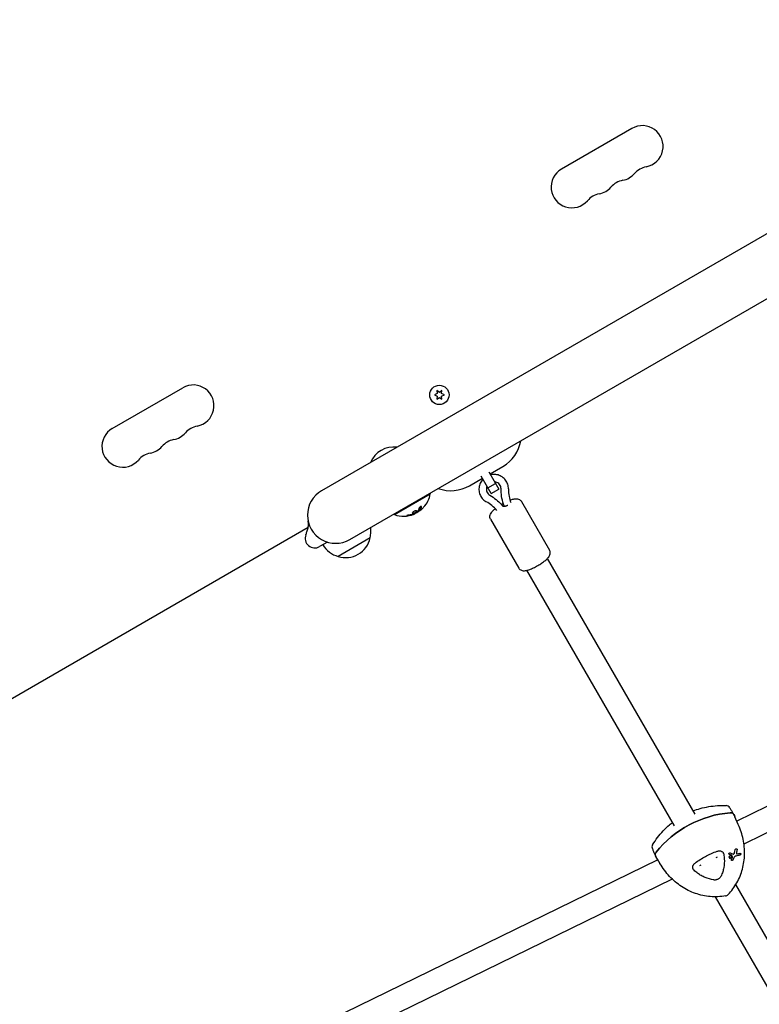
# Model space of a CAD drawing. Units: millimetres. Extents: x -5898 to 6796, y -6818 to 7870.
# Drawn here: x 709 to 1208, y -1047 to -383 of the extents above; entities that cross this region are included whole.
import ezdxf

# ---------------------------------------------------------------- set-up
doc = ezdxf.new("R2010")
doc.units = ezdxf.units.MM
doc.header["$LTSCALE"] = 20
doc.linetypes.add('HIDDEN', pattern=[9.525, 6.35, -3.175])
doc.layers.add('2d', color=230, linetype='Continuous')
doc.layers.add('EN-Free_Space_Hatch', color=10, linetype='HIDDEN')

msp = doc.modelspace()

# ---------------------------------------------------------------- hatches: boundary and pattern name
at = {"layer": 'EN-Free_Space_Hatch'}
h = msp.add_hatch(dxfattribs=at)
h.set_pattern_fill('ANSI31', color=256, scale=100)
h.set_pattern_definition([(346.7138, (-3961.82, 5322.57), (72.966, 309.002), [])])
edge = h.paths.add_edge_path()
edge.add_arc((-714.36, 6002.69), 1121.1, 214.15082, 252.57984)
edge.add_arc((-1646.04, 3033.36), 1990.97, 34.40239, 72.57984, ccw=False)
edge.add_line((-3.32, 4158.26), (828.22, 5598.52))
edge.add_arc((1694.25, 5098.52), 1000, -30, 150, ccw=False)
edge.add_line((2560.27, 4598.52), (1334.55, 2475.5))
edge.add_arc((468.52, 2975.5), 1000, 240.7167, 330, ccw=False)
edge.add_arc((-478.17, 2992.47), 1000, 210, 297.22963, ccw=False)
edge.add_line((-1344.19, 2492.47), (-1642.76, 3009.6))
edge.add_arc((-1231.05, 5265.2), 2292.87, 211.71381, 259.65588, ccw=False)
edge.add_line((-3181.56, 4059.89), (-3961.82, 5322.57))
edge.add_arc((-3111.14, 5848.24), 1000, 31.71381, 211.71381, ccw=False)
edge.add_line((-2260.45, 6373.92), (-1642.14, 5373.33))
edge = h.paths.add_edge_path()
edge.add_arc((-2365.08, 1623), 500, 0, 360)
edge = h.paths.add_edge_path()
edge.add_line((-3314.3, -2950.63), (-1958.96, -4421.37))
edge.add_line((-1958.96, -4421.37), (-3195.22, -5560.62))
edge.add_arc((-3872.89, -4825.25), 1000, 222.66156, 312.66156, ccw=False)
edge.add_arc((-3872.89, -4825.25), 1000, 132.66156, 222.66156, ccw=False)
edge.add_line((-4550.55, -4089.88), (-3314.3, -2950.63))

# ---------------------------------------------------------------- linework, layer by layer
at = {"layer": '2d'}
for p, q in [((1378.47, -431.58), (912.38, -700.69)), ((1121.89, -456.17), (1074.26, -483.67)), ((931.38, -733.59), (1397.47, -464.49)), ((771.15, -658.67), (818.78, -631.17)), ((990.4, -635.15), (988.54, -636.01)), ((988.54, -636.01), (990.4, -636.88)), ((991.89, -634.28), (990.22, -633.11)), ((990.22, -633.11), (990.4, -635.15)), ((990.4, -636.88), (990.22, -638.91)), ((990.22, -638.91), (991.89, -637.74)), ((993.57, -633.11), (991.89, -634.28)), ((991.89, -637.74), (993.57, -638.91)), ((993.39, -635.15), (993.57, -633.11)), ((995.24, -636.01), (993.39, -635.15)), ((993.39, -636.88), (995.24, -636.01)), ((993.57, -638.91), (993.39, -636.88)), ((1026.12, -689.29), (1034.78, -684.29)), ((1026.9, -702.64), (1020.07, -690.82)), ((1025.27, -687.82), (1032.1, -699.64)), ((1012.26, -697.29), (1020.92, -692.29)), ((1024.66, -698.76), (1029.85, -695.76)), ((961.51, -716.78), (985.75, -702.78)), ((985.5, -702.34), (985.75, -702.78)), ((1026.9, -702.64), (1032.1, -699.64)), ((1047.24, -707.87), (1066.27, -740.83)), ((961.26, -716.34), (961.51, -716.78)), ((975.57, -715.99), (975.51, -715.9)), ((978.57, -714.2), (978.47, -714.02)), ((1034.94, -711.38), (1035.03, -711.54)), ((1035.64, -710.97), (1035.74, -711.13)), ((1026.45, -719.87), (1045.48, -752.83)), ((903.31, -725.55), (585.87, -908.83)), ((904.51, -724.85), (904.51, -724.85)), ((916.38, -735.33), (911.06, -738.4)), ((945.2, -732.54), (923.55, -745.04)), ((1164.48, -918.93), (1064.84, -746.36)), ((1556.41, -746.04), (1192.64, -923.63)), ((1150.57, -926.85), (1050.98, -754.36)), ((1563.43, -760.42), (1197.46, -939.08)), ((1193.66, -925.94), (1191.31, -920.64)), ((1192.61, -942.22), (1192.75, -942.49)), ((1139.27, -949.68), (775.87, -1127.09)), ((1139.7, -950.4), (1137.91, -947.39)), ((1179.29, -947.95), (1178.5, -948.33)), ((1183.79, -945.75), (1183.79, -945.75)), ((1187.26, -945.61), (1187.39, -945.88)), ((1187.3, -947.99), (1187.43, -948.25)), ((1188.8, -946.98), (1188.94, -947.25)), ((1188.86, -949.79), (1189, -950.05)), ((1195.1, -945.29), (1195.24, -945.56)), ((1168.41, -953.26), (1167.55, -953.68)), ((1149.05, -962.71), (782.89, -1141.47)), ((1270.86, -1103.19), (1191.91, -966.45)), ((1256.95, -1111.1), (1178.17, -974.66))]:
    msp.add_line(p, q, dxfattribs=at)
msp.add_circle((991.89, -636.01), 6.5, dxfattribs=at)
for centre, radius, start, end in [((1128.89, -468.29), 14, 280.89011, 120), ((1081.26, -495.79), 14, 120, 319.10989), ((1134.18, -495.79), 14, 100.89011, 139.10989), ((1118.3, -504.96), 14, 100.89011, 139.10989), ((1113.01, -477.46), 14, 280.89011, 319.10989), ((1097.14, -486.63), 14, 280.89011, 319.10989), ((1102.43, -514.12), 14, 100.89011, 139.10989), ((825.78, -643.29), 14, 280.89011, 120), ((831.07, -670.79), 14, 100.89011, 139.10989), ((778.15, -670.79), 14, 120, 319.10989), ((809.9, -652.46), 14, 280.89011, 319.10989), ((794.03, -661.63), 14, 280.89011, 319.10989), ((815.19, -679.96), 14, 100.89011, 139.10989), ((1022.28, -662.64), 25, 300, 350.20818), ((799.32, -689.12), 14, 100.89011, 139.10989), ((961.14, -688.15), 17, 82.6926, 157.3074), ((999.76, -675.64), 25, 249.79182, 300), ((921.88, -717.14), 19, 120, 300), ((967.72, -699.53), 18.33, 317.72151, 349.80954), ((967.72, -699.53), 18.33, 250.19046, 292.31657), ((967.62, -699.36), 18.33, 293.04889, 306.46588), ((907.81, -732.77), 6.5, 158.79495, 300.00001), ((928.72, -727.98), 17, 344.1865, 8.64572), ((927.85, -728.48), 17, 210.6413, 255.8135), ((928.62, -728.81), 17, 252.66793, 347.33207), ((1185.3, -916.11), 3, 30.89629, 87.52119), ((1138.39, -941.08), 3, 148.5482, 203.66934), ((1143.36, -950.69), 3, 210.75582, 210.83399), ((1184.6, -971.15), 3, 279.07786, 317.15172)]:
    msp.add_arc(centre, radius, start, end, dxfattribs=at)
at = {"layer": '2d', "extrusion": (0, 0, -1)}
for centre, major_axis, ratio, start_param, end_param in [((968.19, -699.26), (9.13, -15.82), 0.928039, 0.201333, 0.370784), ((967.83, -699.47), (9.15, -15.85), 0.987688, -0.305725, -0.202338), ((1183.61, -969.09), (53.25, 27.5), 0.813625, -2.07817, -1.093778), ((1137.03, -945.99), (53.25, 27.5), 0.813625, 0.016225, 0.048889), ((1170, -916.64), (-6.39, -73.86), 0.356318, -1.238372, -1.207545), ((1190, -917.8), (-53.25, -27.5), 0.813625, -0.048889, -0.04658), ((1162.38, -905.22), (-61.16, 42.83), 0.315096, -2.229498, -2.202176), ((1165.87, -918.95), (-23.93, -70.82), 0.457031, -1.306061, -1.278247), ((1155.95, -909.98), (-74.96, 9.33), 0.507853, -2.174722, -2.133668)]:
    msp.add_ellipse(centre, major_axis=major_axis, ratio=ratio, start_param=start_param, end_param=end_param, dxfattribs=at)
at = {"layer": '2d'}
for centre, major_axis, ratio, start_param, end_param in [((1183.61, -969.09), (-53.25, -27.5), 0.813625, -2.047815, -1.063422), ((1137.03, -945.99), (53.25, 27.5), 0.813625, -0.048889, -0.016225), ((1168.58, -916.59), (6.82, 74.12), 0.358982, -1.928079, -1.900835), ((1190, -917.8), (-53.25, -27.5), 0.813625, 0.04658, 0.048889), ((1162.89, -904.31), (61.34, -42.23), 0.31939, -0.940082, -0.90606), ((1165.06, -918.51), (22.93, 71.32), 0.45182, -1.872648, -1.85018), ((1169.57, -908.78), (-31.05, 67.33), 0.03186, -2.206156, -2.184263), ((1156.1, -908.78), (74.83, -9.32), 0.507853, -0.99355, -0.966395)]:
    msp.add_ellipse(centre, major_axis=major_axis, ratio=ratio, start_param=start_param, end_param=end_param, dxfattribs=at)
for points, knots in [([(1038.51, -699.41), (1038.51, -698.36), (1038.35, -697.31), (1037.7, -695.33), (1037.21, -694.39), (1035.96, -692.72), (1035.2, -691.98), (1033.48, -690.79), (1032.52, -690.34), (1030.5, -689.74), (1029.44, -689.61), (1027.74, -689.67), (1027.1, -689.75), (1026.47, -689.89)], [6.276625, 6.276625, 6.276625, 6.276625, 6.594958, 6.594958, 6.91179, 6.91179, 7.228423, 7.228423, 7.546246, 7.546246, 7.866102, 7.866102, 8.060623, 8.060623, 8.060623, 8.060623]), ([(1021.27, -692.89), (1020.91, -693.28), (1020.58, -693.7), (1019.69, -695.03), (1019.24, -696.01), (1018.67, -698.05), (1018.56, -699.12), (1018.67, -701.22), (1018.89, -702.26), (1019.66, -704.2), (1020.2, -705.11), (1021.55, -706.7), (1022.35, -707.39), (1023.33, -707.98), (1023.41, -708.03), (1023.5, -708.08)], [8.673492, 8.673492, 8.673492, 8.673492, 8.834342, 8.834342, 9.156405, 9.156405, 9.476476, 9.476476, 9.794462, 9.794462, 10.111149, 10.111149, 10.427905, 10.427905, 10.45749, 10.45749, 10.45749, 10.45749]), ([(1033.51, -699.38), (1033.51, -698.86), (1033.43, -698.34), (1033.1, -697.35), (1032.85, -696.89), (1032.2, -696.06), (1031.81, -695.7), (1030.93, -695.13), (1030.44, -694.92), (1029.69, -694.73), (1029.46, -694.69), (1029.22, -694.67)], [6.276625, 6.276625, 6.276625, 6.276625, 6.601233, 6.601233, 6.930594, 6.930594, 7.260431, 7.260431, 7.586042, 7.586042, 7.729421, 7.729421, 7.729421, 7.729421]), ([(1024.03, -697.67), (1023.92, -697.9), (1023.84, -698.13), (1023.63, -698.88), (1023.58, -699.4), (1023.63, -700.44), (1023.75, -700.95), (1024.14, -701.91), (1024.42, -702.36), (1025.1, -703.14), (1025.51, -703.48), (1025.97, -703.73)], [9.004694, 9.004694, 9.004694, 9.004694, 9.157391, 9.157391, 9.477003, 9.477003, 9.802672, 9.802672, 10.132503, 10.132503, 10.45749, 10.45749, 10.45749, 10.45749]), ([(1025.97, -703.73), (1027.44, -704.57), (1028.84, -705.53), (1031.46, -707.64), (1032.69, -708.81), (1034.2, -710.48), (1034.57, -710.92), (1034.92, -711.36)], [0, 0, 0, 0, 5.154362, 5.154362, 10.295727, 10.295727, 12.04214, 12.04214, 12.04214, 12.04214]), ([(1035.63, -710.95), (1034.99, -709.26), (1034.47, -707.51), (1033.78, -704.05), (1033.58, -702.34), (1033.51, -700.22), (1033.5, -699.8), (1033.51, -699.38)], [0, 0, 0, 0, 5.551432, 5.551432, 10.768226, 10.768226, 12.041239, 12.041239, 12.041239, 12.041239]), ([(1038.51, -699.41), (1038.5, -701.13), (1038.65, -702.84), (1039.25, -705.91), (1039.61, -707.3), (1040.1, -708.63)], [0, 0, 0, 0, 5.249241, 5.249241, 9.636922, 9.636922, 9.636922, 9.636922]), ([(1030.68, -714.07), (1029.67, -712.85), (1028.53, -711.74), (1026.12, -709.74), (1024.84, -708.85), (1023.5, -708.08)], [0.196043, 0.196043, 0.196043, 0.196043, 5.081922, 5.081922, 9.833261, 9.833261, 9.833261, 9.833261]), ([(1039.58, -707.04), (1040.39, -706.73), (1041.15, -706.48), (1042.63, -706.14), (1043.32, -706.01), (1044.51, -706.1), (1044.88, -706.15), (1045.75, -706.46), (1046.26, -706.72), (1046.91, -707.38), (1047.09, -707.62), (1047.24, -707.87)], [3.7725135, 3.7725135, 3.7725135, 3.7725135, 4.0840704, 4.0840704, 4.3982297, 4.3982297, 4.5263704, 4.5263704, 4.6561401, 4.6561401, 4.712389, 4.712389, 4.712389, 4.712389]), ([(971.38, -717.08), (971.25, -717.1), (971.11, -717.12), (970.97, -717.14), (970.83, -717.17), (970.69, -717.2), (970.56, -717.23), (970.44, -717.26), (970.32, -717.29), (970.22, -717.32), (970.13, -717.35), (970.05, -717.38), (969.99, -717.41), (969.93, -717.43), (969.9, -717.46), (969.88, -717.48), (969.86, -717.5), (969.87, -717.52), (969.89, -717.53), (969.91, -717.55), (969.95, -717.56), (970, -717.57), (970.06, -717.57), (970.14, -717.57), (970.23, -717.57), (970.33, -717.57), (970.44, -717.56), (970.56, -717.55), (970.6, -717.54), (970.63, -717.54), (970.67, -717.54)], [0, 0, 0, 0, 0.117688, 0.117688, 0.117688, 0.23572, 0.23572, 0.23572, 0.348983, 0.348983, 0.348983, 0.453941, 0.453941, 0.453941, 0.55245, 0.55245, 0.55245, 0.649106, 0.649106, 0.649106, 0.748614, 0.748614, 0.748614, 0.85433, 0.85433, 0.85433, 0.967387, 0.967387, 0.967387, 1, 1, 1, 1]), ([(970.01, -717.4), (970.06, -717.4), (970.12, -717.4), (970.3, -717.39), (970.43, -717.38), (970.57, -717.36)], [0.8010092, 0.8010092, 0.8010092, 0.8010092, 0.875, 0.875, 1, 1, 1, 1]), ([(970.57, -717.36), (970.72, -717.34), (970.87, -717.32), (971.08, -717.29), (971.19, -717.27), (971.31, -717.25), (971.36, -717.24), (971.39, -717.24), (971.4, -717.23), (971.5, -717.22), (971.6, -717.2), (971.73, -717.17), (971.78, -717.16), (971.81, -717.16), (971.83, -717.15), (971.92, -717.13), (972.03, -717.11), (972.15, -717.08), (972.2, -717.07), (972.23, -717.06), (972.25, -717.06), (972.34, -717.04), (972.44, -717.01), (972.56, -716.98), (972.61, -716.97), (972.65, -716.96), (972.66, -716.96), (972.75, -716.93), (972.86, -716.9), (972.98, -716.87), (973.03, -716.85), (973.06, -716.84), (973.07, -716.84), (973.16, -716.81), (973.27, -716.78), (973.39, -716.75), (973.45, -716.73), (973.47, -716.72), (973.49, -716.71), (973.49, -716.71), (973.65, -716.66), (973.78, -716.62), (973.91, -716.57)], [0, 0, 0, 0, 0.125, 0.125, 0.1875, 0.21875, 0.234375, 0.234375, 0.25, 0.25, 0.3125, 0.34375, 0.359375, 0.359375, 0.375, 0.375, 0.4375, 0.46875, 0.484375, 0.484375, 0.5, 0.5, 0.5625, 0.59375, 0.609375, 0.609375, 0.625, 0.625, 0.6875, 0.71875, 0.734375, 0.734375, 0.75, 0.75, 0.8125, 0.84375, 0.859375, 0.867187, 0.867187, 0.875, 0.875, 1, 1, 1, 1]), ([(973.94, -715.17), (973.67, -715.41), (973.56, -715.63), (973.64, -715.93), (973.83, -716), (974.44, -715.97), (974.86, -715.86), (975.69, -715.49), (976.1, -715.24), (976.37, -715.01)], [0, 0, 0, 0, 0.125, 0.125, 0.25, 0.25, 0.375, 0.375, 0.5, 0.5, 0.5, 0.5]), ([(973.59, -715.73), (973.61, -715.75), (973.64, -715.76), (973.69, -715.78), (973.71, -715.79), (973.77, -715.8), (973.8, -715.81), (973.89, -715.82), (973.96, -715.82), (974.11, -715.81), (974.19, -715.8), (974.37, -715.77), (974.46, -715.75), (974.66, -715.69), (974.76, -715.66), (974.97, -715.59), (975.07, -715.55), (975.38, -715.41), (975.59, -715.3), (975.87, -715.13), (975.96, -715.07), (976.12, -714.95), (976.2, -714.89), (976.27, -714.83)], [0.1674487, 0.1674487, 0.1674487, 0.1674487, 0.1875, 0.1875, 0.203125, 0.203125, 0.21875, 0.21875, 0.25, 0.25, 0.28125, 0.28125, 0.3125, 0.3125, 0.34375, 0.34375, 0.375, 0.375, 0.4375, 0.4375, 0.46875, 0.46875, 0.5, 0.5, 0.5, 0.5]), ([(973.91, -716.57), (973.97, -716.55), (974.03, -716.53), (974.14, -716.48), (974.21, -716.46), (974.26, -716.44), (974.27, -716.44), (974.27, -716.44)], [0, 0, 0, 0, 0.2166442, 0.2166442, 0.4332885, 0.4332885, 0.4445146, 0.4445146, 0.4445146, 0.4445146]), ([(976.37, -715.01), (976.63, -714.77), (976.75, -714.55), (976.68, -714.26), (976.48, -714.19), (975.87, -714.21), (975.45, -714.32), (974.6, -714.68), (974.2, -714.93), (973.94, -715.17)], [0.5, 0.5, 0.5, 0.5, 0.625, 0.625, 0.75, 0.75, 0.875, 0.875, 1, 1, 1, 1]), ([(974.75, -716.25), (974.71, -716.27), (974.66, -716.29), (974.61, -716.31), (974.56, -716.33), (974.51, -716.35), (974.46, -716.37), (974.45, -716.38), (974.44, -716.38), (974.42, -716.38)], [0, 0, 0, 0, 0.444984, 0.444984, 0.444984, 0.890124, 0.890124, 0.890124, 1, 1, 1, 1]), ([(976.27, -714.83), (976.33, -714.78), (976.39, -714.72), (976.49, -714.61), (976.53, -714.55), (976.58, -714.45), (976.6, -714.4), (976.62, -714.33), (976.62, -714.31), (976.62, -714.29), (976.62, -714.29), (976.62, -714.28)], [0.5, 0.5, 0.5, 0.5, 0.53125, 0.53125, 0.5625, 0.5625, 0.59375, 0.59375, 0.609375, 0.609375, 0.6115142, 0.6115142, 0.6115142, 0.6115142]), ([(976.27, -714.83), (976.33, -714.78), (976.39, -714.72), (976.49, -714.61), (976.53, -714.55), (976.58, -714.45), (976.6, -714.4), (976.62, -714.33), (976.62, -714.31), (976.62, -714.29), (976.62, -714.29), (976.62, -714.28)], [0.5, 0.5, 0.5, 0.5, 0.53125, 0.53125, 0.5625, 0.5625, 0.59375, 0.59375, 0.609375, 0.609375, 0.6115142, 0.6115142, 0.6115142, 0.6115142]), ([(977.18, -714.67), (977.17, -714.68), (977.16, -714.7), (977.14, -714.72), (977.13, -714.73), (977.11, -714.75), (977.09, -714.76)], [0, 0, 0, 0, 0.541586, 0.541586, 0.541586, 1, 1, 1, 1]), ([(979.8, -711.69), (979.82, -711.6), (979.82, -711.53), (979.81, -711.47), (979.79, -711.41), (979.75, -711.36), (979.69, -711.33), (979.64, -711.31), (979.57, -711.3), (979.48, -711.32), (979.4, -711.33), (979.31, -711.36), (979.22, -711.41), (979.13, -711.45), (979.04, -711.5), (978.94, -711.57), (978.86, -711.63), (978.77, -711.7), (978.69, -711.77), (978.6, -711.85), (978.52, -711.94), (978.45, -712.02), (978.37, -712.11), (978.31, -712.2), (978.25, -712.29), (978.19, -712.39), (978.14, -712.48), (978.11, -712.57), (978.1, -712.59), (978.1, -712.61), (978.09, -712.64)], [0, 0, 0, 0, 0.123267, 0.123267, 0.123267, 0.246944, 0.246944, 0.246944, 0.364412, 0.364412, 0.364412, 0.469764, 0.469764, 0.469764, 0.565076, 0.565076, 0.565076, 0.656937, 0.656937, 0.656937, 0.751946, 0.751946, 0.751946, 0.854928, 0.854928, 0.854928, 0.968152, 0.968152, 0.968152, 1, 1, 1, 1]), ([(978.25, -714.29), (978.26, -714.28), (978.28, -714.27), (978.3, -714.26), (978.37, -714.22), (978.44, -714.18), (978.52, -714.13)], [0.4743292, 0.4743292, 0.4743292, 0.4743292, 0.5190116, 0.5190116, 0.5190116, 0.7114501, 0.7114501, 0.7114501, 0.7114501]), ([(978.47, -714.02), (978.46, -714.02), (978.46, -714.01), (978.47, -713.99), (978.48, -713.97), (978.5, -713.94), (978.52, -713.92), (978.54, -713.9)], [0.6050512, 0.6050512, 0.6050512, 0.6050512, 0.75, 0.75, 0.875, 0.875, 1, 1, 1, 1]), ([(978.54, -713.9), (978.55, -713.88), (978.58, -713.86), (978.6, -713.83), (978.62, -713.81), (978.62, -713.79), (978.65, -713.77), (978.67, -713.74), (978.7, -713.7), (978.71, -713.68), (978.72, -713.67), (978.72, -713.67), (978.75, -713.62), (978.78, -713.58), (978.83, -713.52), (978.85, -713.49), (978.88, -713.45), (978.89, -713.43), (978.89, -713.42), (978.9, -713.41), (978.93, -713.36), (978.96, -713.32), (979, -713.25), (979.02, -713.22), (979.04, -713.17), (979.05, -713.15), (979.06, -713.14), (979.06, -713.14), (979.09, -713.09), (979.13, -713.02), (979.17, -712.93), (979.2, -712.88), (979.21, -712.86), (979.21, -712.85), (979.22, -712.84), (979.24, -712.79), (979.28, -712.72), (979.32, -712.63), (979.34, -712.58), (979.35, -712.56), (979.35, -712.55), (979.36, -712.54), (979.38, -712.48), (979.41, -712.4), (979.45, -712.31), (979.47, -712.26), (979.47, -712.24), (979.48, -712.22), (979.48, -712.21), (979.5, -712.16), (979.53, -712.07), (979.57, -711.97), (979.58, -711.93), (979.59, -711.9), (979.59, -711.88), (979.63, -711.76), (979.67, -711.64), (979.7, -711.52)], [0, 0, 0, 0, 0.03125, 0.046875, 0.046875, 0.0625, 0.0625, 0.09375, 0.109375, 0.117187, 0.117187, 0.125, 0.125, 0.1875, 0.1875, 0.21875, 0.234375, 0.242187, 0.242187, 0.25, 0.25, 0.3125, 0.3125, 0.34375, 0.359375, 0.367187, 0.367187, 0.375, 0.375, 0.4375, 0.46875, 0.484375, 0.492187, 0.492187, 0.5, 0.5, 0.5625, 0.59375, 0.609375, 0.617187, 0.617187, 0.625, 0.625, 0.6875, 0.71875, 0.734375, 0.742187, 0.742187, 0.75, 0.75, 0.8125, 0.84375, 0.859375, 0.859375, 0.875, 0.875, 1, 1, 1, 1]), ([(978.82, -714.08), (978.76, -714.12), (978.7, -714.15), (978.66, -714.18), (978.61, -714.2), (978.59, -714.21), (978.57, -714.2), (978.56, -714.2), (978.56, -714.18), (978.58, -714.15), (978.59, -714.13), (978.61, -714.11), (978.64, -714.08)], [0, 0, 0, 0, 0.26951, 0.26951, 0.26951, 0.539189, 0.539189, 0.539189, 0.809594, 0.809594, 0.809594, 1, 1, 1, 1]), ([(1026.45, -719.87), (1026.25, -719.51), (1026.11, -719.11), (1025.97, -718.31), (1025.98, -717.93), (1026.09, -717.15), (1026.22, -716.8), (1026.6, -715.91), (1026.9, -715.49), (1027.7, -714.5), (1028.24, -713.96), (1029.09, -713.22), (1029.32, -713.02), (1029.57, -712.82)], [1.5707963, 1.5707963, 1.5707963, 1.5707963, 1.6509037, 1.6509037, 1.7401324, 1.7401324, 1.860921, 1.860921, 2.0835899, 2.0835899, 2.3977492, 2.3977492, 2.5112254, 2.5112254, 2.5112254, 2.5112254]), ([(901.75, -730.42), (901.77, -730.37), (901.77, -730.37), (901.84, -730.19), (901.89, -730.05), (902.14, -729.4), (902.43, -728.62), (902.98, -726.91), (903.25, -726), (903.47, -724.65), (903.52, -724.21), (903.58, -722.96), (903.49, -722.18), (903.37, -721.49), (903.34, -721.34), (903.3, -721.13), (903.3, -721.13), (903.29, -721.07)], [0, 0, 0, 0, 3.025103, 3.025103, 6.027677, 6.027677, 14.914306, 14.914306, 22.821266, 22.821266, 26.477134, 26.477134, 33.818639, 33.818639, 36.600229, 36.600229, 39.410819, 39.410819, 39.410819, 39.410819]), ([(1058.36, -751.13), (1059.23, -750.63), (1060.09, -750.09), (1061.71, -749), (1062.46, -748.44), (1063.82, -747.34), (1064.42, -746.8), (1065.47, -745.69), (1065.92, -745.16), (1066.44, -744.09), (1066.58, -743.73), (1066.75, -742.83), (1066.78, -742.25), (1066.53, -741.36), (1066.42, -741.09), (1066.27, -740.83)], [0, 0, 0, 0, 0.314159, 0.314159, 0.628319, 0.628319, 0.942478, 0.942478, 1.256637, 1.256637, 1.384778, 1.384778, 1.514547, 1.514547, 1.570796, 1.570796, 1.570796, 1.570796]), ([(1045.48, -752.83), (1045.69, -753.19), (1045.97, -753.51), (1046.59, -754.03), (1046.93, -754.21), (1047.66, -754.5), (1048.03, -754.58), (1048.99, -754.68), (1049.5, -754.63), (1050.76, -754.44), (1051.49, -754.24), (1053.07, -753.71), (1053.9, -753.38), (1055.62, -752.6), (1056.5, -752.16), (1057.71, -751.5), (1058.04, -751.32), (1058.36, -751.13)], [4.712389, 4.712389, 4.712389, 4.712389, 4.792496, 4.792496, 4.881725, 4.881725, 5.002514, 5.002514, 5.225183, 5.225183, 5.539342, 5.539342, 5.853501, 5.853501, 6.16766, 6.16766, 6.283185, 6.283185, 6.283185, 6.283185]), ([(1163.18, -916.68), (1164.74, -916.09), (1166.33, -915.56), (1169.83, -914.58), (1171.76, -914.15), (1175.63, -913.5), (1177.59, -913.28), (1181.51, -913.04), (1183.47, -913.03), (1185.43, -913.11)], [44.618034, 44.618034, 44.618034, 44.618034, 49.357837, 49.357837, 54.94028, 54.94028, 60.522723, 60.522723, 66.105167, 66.105167, 66.105167, 66.105167]), ([(1187.88, -914.57), (1188.06, -914.87), (1188.24, -915.17), (1188.59, -915.77), (1188.77, -916.06), (1189.13, -916.66), (1189.31, -916.96), (1189.67, -917.56), (1189.85, -917.86), (1190.2, -918.46), (1190.38, -918.76), (1190.56, -919.05)], [8.564514, 8.564514, 8.564514, 8.564514, 10.414536, 10.414536, 12.264558, 12.264558, 14.11458, 14.11458, 15.964601, 15.964601, 17.814623, 17.814623, 17.814623, 17.814623]), ([(1188.19, -917.98), (1188.56, -917.95), (1188.93, -917.99), (1189.57, -918.18), (1189.85, -918.32), (1190.32, -918.7), (1190.51, -918.93), (1190.64, -919.2)], [0, 0, 0, 0, 1.171627, 1.171627, 2.254538, 2.254538, 3.337578, 3.337578, 3.337578, 3.337578]), ([(1190.64, -919.2), (1190.5, -918.91), (1190.29, -918.66), (1189.79, -918.28), (1189.5, -918.15), (1188.87, -917.98), (1188.53, -917.95), (1188.19, -917.98)], [0, 0, 0, 0, 1.171627, 1.171627, 2.254538, 2.254538, 3.337578, 3.337578, 3.337578, 3.337578]), ([(1135.83, -939.51), (1136.85, -937.84), (1137.96, -936.22), (1140.34, -933.1), (1141.62, -931.61), (1144.32, -928.75), (1145.75, -927.4), (1147.89, -925.57), (1148.55, -925.04), (1149.23, -924.52)], [10.280735, 10.280735, 10.280735, 10.280735, 15.863178, 15.863178, 21.445622, 21.445622, 27.028065, 27.028065, 29.439258, 29.439258, 29.439258, 29.439258]), ([(1186.8, -973.19), (1189.07, -970.74), (1191.05, -968.04), (1193.48, -963.7), (1194.21, -962.21), (1195.46, -959.13), (1196, -957.56), (1196.87, -954.35), (1197.21, -952.71), (1197.69, -949.4), (1197.83, -947.72), (1197.9, -944.35), (1197.84, -942.65), (1197.35, -937.57), (1196.63, -934.18), (1195.01, -929.2), (1194.37, -927.56), (1193.66, -925.94)], [29.184484, 29.184484, 29.184484, 29.184484, 40.005175, 40.005175, 45.41552, 45.41552, 50.825866, 50.825866, 56.236211, 56.236211, 61.646557, 61.646557, 67.056902, 67.056902, 77.877593, 77.877593, 83.287938, 83.287938, 83.287938, 83.287938]), ([(1135.64, -942.28), (1135.78, -942.6), (1135.92, -942.92), (1136.2, -943.56), (1136.34, -943.88), (1136.62, -944.52), (1136.76, -944.84), (1137.04, -945.48), (1137.18, -945.8), (1137.46, -946.44), (1137.6, -946.76), (1137.74, -947.08)], [8.564539, 8.564539, 8.564539, 8.564539, 10.41491, 10.41491, 12.265281, 12.265281, 14.115652, 14.115652, 15.966023, 15.966023, 17.816394, 17.816394, 17.816394, 17.816394]), ([(1191.55, -942.93), (1191.56, -942.87), (1191.58, -942.82), (1191.64, -942.68), (1191.69, -942.6), (1191.81, -942.46), (1191.89, -942.4), (1192.05, -942.3), (1192.14, -942.27), (1192.22, -942.25), (1192.3, -942.24), (1192.38, -942.24), (1192.53, -942.27), (1192.6, -942.31), (1192.71, -942.41), (1192.75, -942.47), (1192.8, -942.62), (1192.81, -942.71), (1192.8, -942.83), (1192.8, -942.86), (1192.79, -942.89)], [-0.991181, -0.991181, -0.991181, -0.991181, -0.828711, -0.828711, -0.55554, -0.55554, -0.27777, -0.27777, 0, 0, 0, 0.271379, 0.271379, 0.542757, 0.542757, 0.811711, 0.811711, 1.080665, 1.080665, 1.187362, 1.187362, 1.187362, 1.187362]), ([(1137.85, -947.29), (1137.69, -947.02), (1137.59, -946.71), (1137.55, -946.08), (1137.6, -945.77), (1137.81, -945.16), (1137.97, -944.86), (1138.19, -944.59)], [0, 0, 0, 0, 1.171627, 1.171627, 2.254538, 2.254538, 3.337578, 3.337578, 3.337578, 3.337578]), ([(1138.19, -944.59), (1137.95, -944.88), (1137.78, -945.2), (1137.58, -945.84), (1137.55, -946.16), (1137.61, -946.75), (1137.7, -947.04), (1137.85, -947.29)], [0, 0, 0, 0, 1.171627, 1.171627, 2.254538, 2.254538, 3.337578, 3.337578, 3.337578, 3.337578]), ([(1164.43, -951.92), (1165.56, -951.08), (1166.73, -950.28), (1169.12, -948.77), (1170.35, -948.06), (1172.25, -947.05), (1172.89, -946.72), (1174.18, -946.09), (1174.84, -945.79), (1176.8, -944.92), (1178.13, -944.39), (1179.46, -943.91)], [0.00007497, 0.00007497, 0.00007497, 0.00007497, 0.00434929, 0.00434929, 0.00862362, 0.00862362, 0.01076079, 0.01076079, 0.01289795, 0.01289795, 0.01717228, 0.01717228, 0.01717228, 0.01717228]), ([(1179.46, -943.91), (1179.71, -943.83), (1179.95, -943.76), (1180.45, -943.68), (1180.71, -943.67), (1181.2, -943.68), (1181.43, -943.71), (1181.9, -943.83), (1182.12, -943.91), (1182.53, -944.11), (1182.72, -944.23), (1183.07, -944.52), (1183.22, -944.68), (1183.48, -945.04), (1183.6, -945.24), (1183.77, -945.66), (1183.83, -945.87), (1183.87, -946.1)], [0.000213005, 0.000213005, 0.000213005, 0.000213005, 0.001004365, 0.001004365, 0.001795725, 0.001795725, 0.002587084, 0.002587084, 0.003378444, 0.003378444, 0.004169803, 0.004169803, 0.004961163, 0.004961163, 0.005752522, 0.005752522, 0.006543882, 0.006543882, 0.006543882, 0.006543882]), ([(1183.87, -946.1), (1184.04, -947.1), (1184.16, -948.1), (1184.21, -949.1), (1184.31, -951.07), (1184.18, -953.03), (1183.74, -955.46), (1183.63, -955.95), (1183.39, -956.91), (1183.26, -957.39), (1182.82, -958.81), (1182.47, -959.75), (1182.06, -960.66)], [0.00026803, 0.00026803, 0.00026803, 0.00026803, 0.00372081, 0.00372081, 0.00372081, 0.01054467, 0.01054467, 0.01225064, 0.01225064, 0.0139566, 0.0139566, 0.01736853, 0.01736853, 0.01736853, 0.01736853]), ([(1187.59, -946.06), (1187.54, -946.04), (1187.5, -946.01), (1187.43, -945.94), (1187.39, -945.89), (1187.35, -945.76), (1187.34, -945.69), (1187.35, -945.56), (1187.37, -945.49), (1187.44, -945.35), (1187.48, -945.28), (1187.58, -945.17), (1187.65, -945.12), (1187.78, -945.05), (1187.86, -945.02), (1187.92, -945.01), (1187.99, -945), (1188.06, -945.01), (1188.14, -945.03), (1188.15, -945.03), (1188.17, -945.04)], [-1.50334, -1.50334, -1.50334, -1.50334, -1.33537, -1.33537, -1.115029, -1.115029, -0.894689, -0.894689, -0.671838, -0.671838, -0.448987, -0.448987, -0.224493, -0.224493, 0, 0, 0, 0.221589, 0.221589, 0.271054, 0.271054, 0.271054, 0.271054]), ([(1188.26, -946.94), (1188.36, -946.93), (1188.47, -946.93), (1188.67, -946.98), (1188.75, -947.03), (1188.88, -947.15), (1188.94, -947.23), (1189, -947.42), (1189.02, -947.53), (1189, -947.73), (1188.97, -947.84), (1188.86, -948.05), (1188.79, -948.15), (1188.63, -948.32), (1188.54, -948.39), (1188.33, -948.51), (1188.21, -948.54), (1188.01, -948.58), (1187.9, -948.57), (1187.7, -948.52), (1187.62, -948.47), (1187.48, -948.35), (1187.43, -948.27), (1187.37, -948.08), (1187.36, -947.98), (1187.37, -947.77), (1187.4, -947.66), (1187.51, -947.45), (1187.58, -947.35), (1187.74, -947.19), (1187.83, -947.11), (1188.04, -947), (1188.16, -946.96), (1188.26, -946.94)], [0, 0, 0, 0, 0.341998, 0.341998, 0.683995, 0.683995, 1.02374, 1.02374, 1.363485, 1.363485, 1.70513, 1.70513, 2.046775, 2.046775, 2.392659, 2.392659, 2.738543, 2.738543, 3.08152, 3.08152, 3.424498, 3.424498, 3.76324, 3.76324, 4.101983, 4.101983, 4.443604, 4.443604, 4.785225, 4.785225, 5.131118, 5.131118, 5.477011, 5.477011, 5.477011, 5.477011]), ([(1189.96, -949.84), (1189.92, -949.91), (1189.88, -949.97), (1189.78, -950.08), (1189.71, -950.13), (1189.57, -950.2), (1189.5, -950.23), (1189.37, -950.25), (1189.3, -950.25), (1189.17, -950.22), (1189.11, -950.19), (1189.03, -950.11), (1188.99, -950.06), (1188.95, -949.94), (1188.95, -949.87), (1188.96, -949.75), (1188.98, -949.68), (1189.01, -949.61)], [1.118805, 1.118805, 1.118805, 1.118805, 1.339319, 1.339319, 1.566316, 1.566316, 1.793312, 1.793312, 2.018992, 2.018992, 2.244672, 2.244672, 2.466002, 2.466002, 2.687333, 2.687333, 2.904057, 2.904057, 2.904057, 2.904057]), ([(1189.2, -946.73), (1189.2, -946.72), (1189.19, -946.71), (1189.18, -946.7), (1189.17, -946.69), (1189.16, -946.68), (1189.15, -946.68)], [-0.04712682, -0.04712682, -0.04712682, -0.04712682, 0, 0, 0, 0.04729116, 0.04729116, 0.04729116, 0.04729116]), ([(1189.71, -948.14), (1189.71, -948.14), (1189.72, -948.14), (1189.73, -948.1), (1189.74, -948.07), (1189.74, -948.04), (1189.74, -948), (1189.74, -947.97), (1189.73, -947.94), (1189.73, -947.94), (1189.73, -947.94)], [-0.1134488, -0.1134488, -0.1134488, -0.1134488, -0.1067057, -0.1067057, 0, 0, 0, 0.1063235, 0.1063235, 0.1129111, 0.1129111, 0.1129111, 0.1129111]), ([(1190.11, -945.78), (1190.14, -945.79), (1190.18, -945.8), (1190.29, -945.81), (1190.36, -945.8), (1190.42, -945.78), (1190.49, -945.76), (1190.56, -945.72), (1190.66, -945.64), (1190.69, -945.61), (1190.72, -945.58)], [-0.3554415, -0.3554415, -0.3554415, -0.3554415, -0.2193913, -0.2193913, 0, 0, 0, 0.2216981, 0.2216981, 0.3586394, 0.3586394, 0.3586394, 0.3586394]), ([(1190.72, -945.58), (1190.84, -945.44), (1190.95, -945.29), (1191.07, -945.02), (1191.11, -944.91), (1191.13, -944.81)], [2.398289, 2.398289, 2.398289, 2.398289, 2.9257201, 2.9257201, 3.2514965, 3.2514965, 3.2514965, 3.2514965]), ([(1191.94, -947.16), (1191.87, -947.17), (1191.79, -947.19), (1191.57, -947.28), (1191.43, -947.36), (1191.3, -947.46), (1191.18, -947.56), (1191.06, -947.68), (1190.92, -947.89), (1190.88, -947.96), (1190.85, -948.03)], [-0.713778, -0.713778, -0.713778, -0.713778, -0.482011, -0.482011, 0, 0, 0, 0.47753, 0.47753, 0.708462, 0.708462, 0.708462, 0.708462]), ([(1192.33, -945.01), (1192.33, -945.03), (1192.32, -945.05), (1192.31, -945.16), (1192.31, -945.26), (1192.35, -945.43), (1192.39, -945.51), (1192.45, -945.57), (1192.5, -945.62), (1192.57, -945.67), (1192.73, -945.73), (1192.82, -945.73), (1192.93, -945.72), (1192.95, -945.72), (1192.97, -945.71)], [-0.666005, -0.666005, -0.666005, -0.666005, -0.600739, -0.600739, -0.300369, -0.300369, 0, 0, 0, 0.30366, 0.30366, 0.60732, 0.60732, 0.67378, 0.67378, 0.67378, 0.67378]), ([(1194.73, -945.35), (1194.8, -945.33), (1194.89, -945.33), (1195.03, -945.36), (1195.1, -945.4), (1195.2, -945.49), (1195.24, -945.55), (1195.29, -945.69), (1195.3, -945.77), (1195.28, -945.93), (1195.26, -946.02), (1195.18, -946.19), (1195.13, -946.27), (1195.01, -946.41), (1194.93, -946.47), (1194.78, -946.57), (1194.69, -946.6), (1194.61, -946.62)], [0, 0, 0, 0, 0.27262, 0.27262, 0.545239, 0.545239, 0.808258, 0.808258, 1.071277, 1.071277, 1.3406, 1.3406, 1.609922, 1.609922, 1.884235, 1.884235, 2.158548, 2.158548, 2.158548, 2.158548]), ([(1140.78, -952.22), (1140.71, -952.1), (1140.64, -951.98), (1140.5, -951.74), (1140.42, -951.62), (1140.28, -951.37), (1140.21, -951.25), (1140.06, -951.01), (1139.99, -950.89), (1139.85, -950.65), (1139.77, -950.53), (1139.7, -950.4)], [8.543523, 8.543523, 8.543523, 8.543523, 9.250546, 9.250546, 9.957569, 9.957569, 10.664593, 10.664593, 11.371616, 11.371616, 12.078639, 12.078639, 12.078639, 12.078639]), ([(1185.08, -974.11), (1183.37, -974.38), (1181.64, -974.55), (1178.19, -974.69), (1176.46, -974.65), (1173.02, -974.37), (1171.32, -974.12), (1167.94, -973.4), (1166.28, -972.94), (1163.01, -971.8), (1161.41, -971.13), (1158.3, -969.59), (1156.79, -968.72), (1153.87, -966.79), (1152.47, -965.73), (1149.77, -963.44), (1148.49, -962.21), (1146.05, -959.6), (1144.9, -958.21), (1142.74, -955.31), (1141.72, -953.8), (1140.79, -952.23)], [29.184484, 29.184484, 29.184484, 29.184484, 34.763745, 34.763745, 40.343006, 40.343006, 45.922266, 45.922266, 51.501527, 51.501527, 57.080788, 57.080788, 62.660049, 62.660049, 68.239309, 68.239309, 73.81857, 73.81857, 79.397831, 79.397831, 84.977092, 84.977092, 84.977092, 84.977092]), ([(1163.82, -956.77), (1163.58, -956.55), (1163.38, -956.29), (1163.23, -956), (1163.14, -955.84), (1163.07, -955.67), (1162.97, -955.32), (1162.93, -955.14), (1162.9, -954.77), (1162.9, -954.59), (1162.93, -954.22), (1162.97, -954.03), (1163.08, -953.66), (1163.15, -953.48), (1163.33, -953.13), (1163.43, -952.96), (1163.67, -952.63), (1163.8, -952.47), (1164.1, -952.18), (1164.25, -952.04), (1164.43, -951.92)], [0.000094654, 0.000094654, 0.000094654, 0.000094654, 0.001228513, 0.001228513, 0.001228513, 0.00187814, 0.00187814, 0.002527768, 0.002527768, 0.003177396, 0.003177396, 0.003827024, 0.003827024, 0.004476651, 0.004476651, 0.005126279, 0.005126279, 0.005775907, 0.005775907, 0.006425534, 0.006425534, 0.006425534, 0.006425534]), ([(1177.04, -963.33), (1175.05, -962.99), (1173.15, -962.43), (1170.41, -961.28), (1169.53, -960.84), (1168.23, -960.1), (1167.8, -959.84), (1166.96, -959.29), (1166.55, -959.01), (1166.15, -958.71), (1165.34, -958.11), (1164.56, -957.47), (1163.82, -956.77)], [0.0003007, 0.0003007, 0.0003007, 0.0003007, 0.00713232, 0.00713232, 0.01054813, 0.01054813, 0.01225604, 0.01225604, 0.01396394, 0.01396394, 0.01396394, 0.01740119, 0.01740119, 0.01740119, 0.01740119]), ([(1182.06, -960.66), (1181.97, -960.87), (1181.85, -961.08), (1181.57, -961.48), (1181.41, -961.68), (1181.06, -962.04), (1180.86, -962.21), (1180.44, -962.53), (1180.22, -962.67), (1179.75, -962.92), (1179.51, -963.02), (1179.01, -963.2), (1178.76, -963.26), (1178.26, -963.36), (1178, -963.38), (1177.51, -963.39), (1177.27, -963.37), (1177.04, -963.33)], [0.000349923, 0.000349923, 0.000349923, 0.000349923, 0.001140963, 0.001140963, 0.001932003, 0.001932003, 0.002723043, 0.002723043, 0.003514084, 0.003514084, 0.004305124, 0.004305124, 0.005096164, 0.005096164, 0.005887204, 0.005887204, 0.006678245, 0.006678245, 0.006678245, 0.006678245])]:
    msp.add_open_spline(points, degree=3, knots=knots, dxfattribs=at)
for points in [[(1033.72, -709.95), (1033.93, -709.82), (1034.15, -709.7), (1034.36, -709.57)], [(1034.36, -709.57), (1034.58, -709.45), (1034.8, -709.32), (1035.02, -709.2)], [(970.01, -717.4), (970.03, -717.4), (970.05, -717.4), (970.08, -717.4)], [(970.25, -717.39), (970.35, -717.39), (970.46, -717.38), (970.57, -717.36)], [(970.67, -717.54), (971.81, -717.39), (972.93, -717.13), (974.01, -716.74)], [(974.01, -716.74), (974.25, -716.66), (974.48, -716.57), (974.69, -716.48)], [(974.42, -716.38), (974.35, -716.41), (974.28, -716.44), (974.2, -716.46)], [(974.69, -716.48), (974.73, -716.47), (974.76, -716.45), (974.79, -716.44)], [(977.09, -714.76), (976.36, -715.33), (975.58, -715.83), (974.75, -716.25)], [(974.79, -716.44), (975.31, -716.22), (975.6, -716.05), (975.57, -715.99)], [(978.09, -712.64), (977.88, -713.42), (977.58, -714.11), (977.18, -714.67)], [(978.64, -714.08), (979.16, -713.46), (979.55, -712.65), (979.8, -711.69)], [(978.68, -714.02), (978.68, -714.02), (978.68, -714.02), (978.68, -714.02)], [(979.95, -713.18), (979.54, -713.55), (979.14, -713.86), (978.82, -714.08)], [(978.83, -713.83), (978.83, -713.83), (978.83, -713.83), (978.83, -713.83)], [(979.07, -713.48), (979.07, -713.48), (979.07, -713.48), (979.07, -713.48)], [(979.07, -713.48), (979.07, -713.48), (979.07, -713.48), (979.07, -713.48)], [(979.7, -711.52), (979.71, -711.45), (979.72, -711.4), (979.72, -711.35)], [(979.7, -711.52), (979.71, -711.46), (979.72, -711.4), (979.72, -711.35)]]:
    msp.add_open_spline(points, degree=3, dxfattribs=at)
for points, weights in [([(1035.64, -710.97), (1035.8, -711.25), (1036.85, -710.99), (1038.17, -710.36)], [1, 0.804737854124, 0.804737854124, 1]), ([(1034.92, -711.36), (1034.93, -711.37), (1034.93, -711.37), (1034.94, -711.38)], [0.966683071813, 0.977597278561, 0.98870292129, 1]), ([(1035.63, -710.95), (1035.64, -710.96), (1035.64, -710.96), (1035.64, -710.97)], [0.986164244319, 0.990661762354, 0.995273680914, 1])]:
    msp.add_rational_spline(points, weights, degree=3, dxfattribs=at)

doc.saveas('drawing.dxf')
